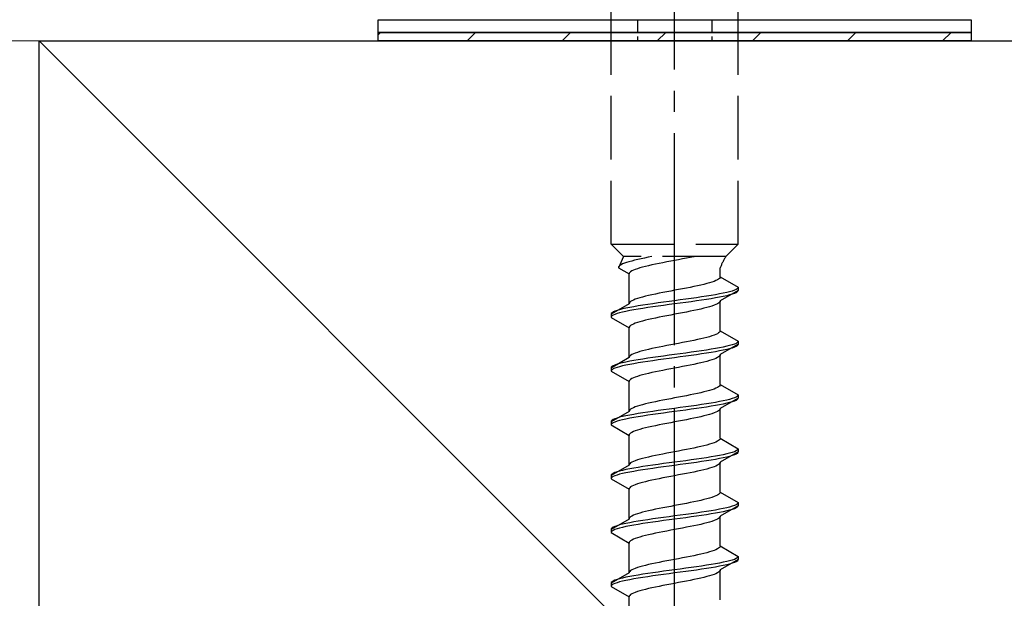
# Model space of a CAD drawing. Extents: x 175 to 1925, y 210 to 2805.
# Drawn here: x 387 to 433, y 1993 to 2020 of the extents above; entities that cross this region are included whole.
import ezdxf

# ---------------------------------------------------------------- set-up
doc = ezdxf.new("R2010")
doc.units = 0
doc.linetypes.add('YCENTER_1', pattern=[13, 10, -1, 1, -1])
doc.linetypes.add('YHIDDEN_1', pattern=[4, 3, -1])
for name, color, linetype, lineweight in [('YKK_13', 4, 'CONTINUOUS', 30), ('YSS_K', 3, 'CONTINUOUS', 13), ('YSS_KE', 3, 'CONTINUOUS', 30)]:
    doc.layers.add(name, color=color, linetype=linetype, lineweight=lineweight)

msp = doc.modelspace()

# ---------------------------------------------------------------- linework, layer by layer
at = {"layer": 'YKK_13', "linetype": 'YCENTER_1'}
msp.add_line((417.5, 1965.649), (417.5, 2034.048), dxfattribs=at)
at = {"layer": 'YKK_13', "linetype": 'YHIDDEN_1'}
for p, q in [((414.5, 2009.404), (414.5, 2023.904)), ((420.5, 2009.404), (420.5, 2023.904)), ((414.5, 2009.404), (420.5, 2009.404)), ((414.5, 2009.404), (415.08, 2008.824)), ((420.5, 2009.404), (419.92, 2008.824)), ((415.08, 2008.824), (414.842, 2008.297)), ((419.92, 2008.824), (415.08, 2008.824)), ((415.472, 2008.614), (415.345, 2008.579)), ((415.61, 2008.65), (415.472, 2008.614)), ((415.759, 2008.685), (415.61, 2008.65)), ((415.917, 2008.72), (415.759, 2008.685)), ((416.083, 2008.755), (415.917, 2008.72)), ((416.257, 2008.791), (416.083, 2008.755)), ((416.423, 2008.824), (416.257, 2008.791)), ((417.313, 2008.603), (417.127, 2008.568)), ((417.5, 2008.639), (417.313, 2008.603)), ((417.687, 2008.674), (417.5, 2008.639)), ((417.873, 2008.709), (417.687, 2008.674)), ((418.056, 2008.744), (417.873, 2008.709)), ((418.235, 2008.78), (418.056, 2008.744)), ((418.409, 2008.815), (418.235, 2008.78)), ((418.449, 2008.824), (418.409, 2008.815)), ((414.85, 2008.332), (414.842, 2008.297)), ((414.842, 2008.297), (415.35, 2008.004)), ((414.875, 2008.367), (414.85, 2008.332)), ((414.915, 2008.403), (414.875, 2008.367)), ((414.972, 2008.438), (414.915, 2008.403)), ((415.043, 2008.473), (414.972, 2008.438)), ((415.13, 2008.508), (415.043, 2008.473)), ((415.231, 2008.544), (415.13, 2008.508)), ((415.345, 2008.579), (415.231, 2008.544)), ((415.48, 2008.145), (415.423, 2008.109)), ((415.551, 2008.18), (415.48, 2008.145)), ((415.638, 2008.215), (415.551, 2008.18)), ((415.739, 2008.25), (415.638, 2008.215)), ((415.853, 2008.286), (415.739, 2008.25)), ((415.98, 2008.321), (415.853, 2008.286)), ((416.118, 2008.356), (415.98, 2008.321)), ((416.267, 2008.392), (416.118, 2008.356)), ((416.425, 2008.427), (416.267, 2008.392)), ((416.591, 2008.462), (416.425, 2008.427)), ((416.765, 2008.497), (416.591, 2008.462)), ((416.944, 2008.533), (416.765, 2008.497)), ((417.127, 2008.568), (416.944, 2008.533)), ((419.65, 2007.865), (419.65, 2008.285)), ((415.358, 2008.039), (415.35, 2008.004)), ((415.35, 2006.595), (415.35, 2008.004)), ((415.383, 2008.074), (415.358, 2008.039)), ((415.423, 2008.109), (415.383, 2008.074)), ((419.362, 2007.653), (419.261, 2007.618)), ((419.449, 2007.689), (419.362, 2007.653)), ((419.52, 2007.724), (419.449, 2007.689)), ((419.577, 2007.759), (419.52, 2007.724)), ((419.617, 2007.794), (419.577, 2007.759)), ((419.642, 2007.83), (419.617, 2007.794)), ((419.65, 2007.865), (419.642, 2007.83)), ((419.65, 2007.865), (420.5, 2007.374)), ((417.313, 2007.195), (417.127, 2007.159)), ((417.5, 2007.23), (417.313, 2007.195)), ((417.687, 2007.265), (417.5, 2007.23)), ((417.873, 2007.301), (417.687, 2007.265)), ((418.056, 2007.336), (417.873, 2007.301)), ((418.235, 2007.371), (418.056, 2007.336)), ((418.409, 2007.406), (418.235, 2007.371)), ((418.575, 2007.442), (418.409, 2007.406)), ((418.733, 2007.477), (418.575, 2007.442)), ((418.882, 2007.512), (418.733, 2007.477)), ((419.02, 2007.547), (418.882, 2007.512)), ((419.147, 2007.583), (419.02, 2007.547)), ((419.261, 2007.618), (419.147, 2007.583)), ((420.5, 2007.224), (419.65, 2006.734)), ((420.219, 2007.198), (420.098, 2007.163)), ((420.319, 2007.233), (420.219, 2007.198)), ((420.398, 2007.268), (420.319, 2007.233)), ((420.454, 2007.304), (420.398, 2007.268)), ((420.489, 2007.339), (420.454, 2007.304)), ((420.489, 2007.189), (420.454, 2007.154)), ((420.5, 2007.374), (420.489, 2007.339)), ((420.5, 2007.224), (420.489, 2007.189)), ((420.5, 2007.374), (420.5, 2007.224)), ((415.48, 2006.736), (415.423, 2006.701)), ((415.551, 2006.771), (415.48, 2006.736)), ((415.638, 2006.807), (415.551, 2006.771)), ((415.739, 2006.842), (415.638, 2006.807)), ((415.853, 2006.877), (415.739, 2006.842)), ((415.98, 2006.912), (415.853, 2006.877)), ((416.118, 2006.948), (415.98, 2006.912)), ((416.267, 2006.983), (416.118, 2006.948)), ((416.425, 2007.018), (416.267, 2006.983)), ((416.591, 2007.054), (416.425, 2007.018)), ((416.765, 2007.089), (416.591, 2007.054)), ((416.944, 2007.124), (416.765, 2007.089)), ((417.127, 2007.159), (416.944, 2007.124)), ((417.5, 2006.739), (417.239, 2006.704)), ((417.761, 2006.775), (417.5, 2006.739)), ((418.021, 2006.81), (417.761, 2006.775)), ((418.276, 2006.845), (418.021, 2006.81)), ((418.526, 2006.88), (418.276, 2006.845)), ((418.526, 2006.73), (418.276, 2006.695)), ((418.768, 2006.916), (418.526, 2006.88)), ((418.768, 2006.766), (418.526, 2006.73)), ((419, 2006.951), (418.768, 2006.916)), ((419, 2006.801), (418.768, 2006.766)), ((419.221, 2006.986), (419, 2006.951)), ((419.221, 2006.836), (419, 2006.801)), ((419.428, 2007.021), (419.221, 2006.986)), ((419.428, 2006.871), (419.221, 2006.836)), ((419.621, 2007.057), (419.428, 2007.021)), ((419.621, 2006.907), (419.428, 2006.871)), ((419.798, 2007.092), (419.621, 2007.057)), ((419.798, 2006.942), (419.621, 2006.907)), ((419.65, 2006.734), (419.642, 2006.698)), ((419.65, 2005.325), (419.65, 2006.734)), ((419.957, 2007.127), (419.798, 2007.092)), ((419.957, 2006.977), (419.798, 2006.942)), ((420.098, 2007.163), (419.957, 2007.127)), ((420.098, 2007.013), (419.957, 2006.977)), ((420.219, 2007.048), (420.098, 2007.013)), ((420.319, 2007.083), (420.219, 2007.048)), ((420.398, 2007.118), (420.319, 2007.083)), ((420.454, 2007.154), (420.398, 2007.118)), ((415.35, 2006.595), (414.5, 2006.104)), ((414.781, 2006.281), (414.681, 2006.245)), ((414.902, 2006.316), (414.781, 2006.281)), ((415.043, 2006.351), (414.902, 2006.316)), ((415.202, 2006.386), (415.043, 2006.351)), ((415.379, 2006.422), (415.202, 2006.386)), ((415.379, 2006.272), (415.202, 2006.236)), ((415.358, 2006.63), (415.35, 2006.595)), ((415.383, 2006.666), (415.358, 2006.63)), ((415.572, 2006.457), (415.379, 2006.422)), ((415.572, 2006.307), (415.379, 2006.272)), ((415.423, 2006.701), (415.383, 2006.666)), ((415.779, 2006.492), (415.572, 2006.457)), ((415.779, 2006.342), (415.572, 2006.307)), ((416, 2006.528), (415.779, 2006.492)), ((416, 2006.378), (415.779, 2006.342)), ((416.232, 2006.563), (416, 2006.528)), ((416.232, 2006.413), (416, 2006.378)), ((416.474, 2006.598), (416.232, 2006.563)), ((416.474, 2006.448), (416.232, 2006.413)), ((416.724, 2006.633), (416.474, 2006.598)), ((416.724, 2006.483), (416.474, 2006.448)), ((416.979, 2006.669), (416.724, 2006.633)), ((416.979, 2006.519), (416.724, 2006.483)), ((417.239, 2006.704), (416.979, 2006.669)), ((417.239, 2006.554), (416.979, 2006.519)), ((417.5, 2006.589), (417.239, 2006.554)), ((417.761, 2006.625), (417.5, 2006.589)), ((418.021, 2006.66), (417.761, 2006.625)), ((418.276, 2006.695), (418.021, 2006.66)), ((418.409, 2006.275), (418.235, 2006.24)), ((418.575, 2006.31), (418.409, 2006.275)), ((418.733, 2006.345), (418.575, 2006.31)), ((418.882, 2006.381), (418.733, 2006.345)), ((419.02, 2006.416), (418.882, 2006.381)), ((419.147, 2006.451), (419.02, 2006.416)), ((419.261, 2006.487), (419.147, 2006.451)), ((419.362, 2006.522), (419.261, 2006.487)), ((419.449, 2006.557), (419.362, 2006.522)), ((419.52, 2006.592), (419.449, 2006.557)), ((419.577, 2006.628), (419.52, 2006.592)), ((419.617, 2006.663), (419.577, 2006.628)), ((419.642, 2006.698), (419.617, 2006.663)), ((414.511, 2006.14), (414.5, 2006.104)), ((414.5, 2006.104), (414.5, 2005.954)), ((414.511, 2005.99), (414.5, 2005.954)), ((414.5, 2005.954), (415.35, 2005.464)), ((414.546, 2006.175), (414.511, 2006.14)), ((414.546, 2006.025), (414.511, 2005.99)), ((414.602, 2006.21), (414.546, 2006.175)), ((414.602, 2006.06), (414.546, 2006.025)), ((414.681, 2006.245), (414.602, 2006.21)), ((414.681, 2006.095), (414.602, 2006.06)), ((414.781, 2006.131), (414.681, 2006.095)), ((414.902, 2006.166), (414.781, 2006.131)), ((415.043, 2006.201), (414.902, 2006.166)), ((415.202, 2006.236), (415.043, 2006.201)), ((416.118, 2005.816), (415.98, 2005.781)), ((416.267, 2005.852), (416.118, 2005.816)), ((416.425, 2005.887), (416.267, 2005.852)), ((416.591, 2005.922), (416.425, 2005.887)), ((416.765, 2005.957), (416.591, 2005.922)), ((416.944, 2005.993), (416.765, 2005.957)), ((417.127, 2006.028), (416.944, 2005.993)), ((417.313, 2006.063), (417.127, 2006.028)), ((417.5, 2006.099), (417.313, 2006.063)), ((417.687, 2006.134), (417.5, 2006.099)), ((417.873, 2006.169), (417.687, 2006.134)), ((418.056, 2006.204), (417.873, 2006.169)), ((418.235, 2006.24), (418.056, 2006.204)), ((415.358, 2005.499), (415.35, 2005.464)), ((415.35, 2004.055), (415.35, 2005.464)), ((415.383, 2005.534), (415.358, 2005.499)), ((415.423, 2005.569), (415.383, 2005.534)), ((415.48, 2005.605), (415.423, 2005.569)), ((415.551, 2005.64), (415.48, 2005.605)), ((415.638, 2005.675), (415.551, 2005.64)), ((415.739, 2005.71), (415.638, 2005.675)), ((415.853, 2005.746), (415.739, 2005.71)), ((415.98, 2005.781), (415.853, 2005.746)), ((418.409, 2004.866), (418.235, 2004.831)), ((418.575, 2004.902), (418.409, 2004.866)), ((418.733, 2004.937), (418.575, 2004.902)), ((418.882, 2004.972), (418.733, 2004.937)), ((419.02, 2005.007), (418.882, 2004.972)), ((419.147, 2005.043), (419.02, 2005.007)), ((419.261, 2005.078), (419.147, 2005.043)), ((419.362, 2005.113), (419.261, 2005.078)), ((419.449, 2005.149), (419.362, 2005.113)), ((419.52, 2005.184), (419.449, 2005.149)), ((419.577, 2005.219), (419.52, 2005.184)), ((419.617, 2005.254), (419.577, 2005.219)), ((419.642, 2005.29), (419.617, 2005.254)), ((419.65, 2005.325), (419.642, 2005.29)), ((419.65, 2005.325), (420.5, 2004.834)), ((416.118, 2004.408), (415.98, 2004.372)), ((416.267, 2004.443), (416.118, 2004.408)), ((416.425, 2004.478), (416.267, 2004.443)), ((416.591, 2004.514), (416.425, 2004.478)), ((416.765, 2004.549), (416.591, 2004.514)), ((416.944, 2004.584), (416.765, 2004.549)), ((417.127, 2004.619), (416.944, 2004.584)), ((417.313, 2004.655), (417.127, 2004.619)), ((417.5, 2004.69), (417.313, 2004.655)), ((417.687, 2004.725), (417.5, 2004.69)), ((417.873, 2004.761), (417.687, 2004.725)), ((418.056, 2004.796), (417.873, 2004.761)), ((418.235, 2004.831), (418.056, 2004.796)), ((419, 2004.411), (418.768, 2004.376)), ((419.221, 2004.446), (419, 2004.411)), ((419.428, 2004.481), (419.221, 2004.446)), ((419.621, 2004.517), (419.428, 2004.481)), ((419.798, 2004.552), (419.621, 2004.517)), ((419.798, 2004.402), (419.621, 2004.367)), ((420.5, 2004.684), (419.65, 2004.194)), ((419.957, 2004.587), (419.798, 2004.552)), ((419.957, 2004.437), (419.798, 2004.402)), ((420.098, 2004.623), (419.957, 2004.587)), ((420.098, 2004.473), (419.957, 2004.437)), ((420.219, 2004.658), (420.098, 2004.623)), ((420.219, 2004.508), (420.098, 2004.473)), ((420.319, 2004.693), (420.219, 2004.658)), ((420.319, 2004.543), (420.219, 2004.508)), ((420.398, 2004.728), (420.319, 2004.693)), ((420.398, 2004.578), (420.319, 2004.543)), ((420.454, 2004.764), (420.398, 2004.728)), ((420.454, 2004.614), (420.398, 2004.578)), ((420.489, 2004.799), (420.454, 2004.764)), ((420.489, 2004.649), (420.454, 2004.614)), ((420.5, 2004.834), (420.489, 2004.799)), ((420.5, 2004.684), (420.489, 2004.649)), ((420.5, 2004.834), (420.5, 2004.684)), ((415.35, 2004.055), (414.5, 2003.564)), ((415.358, 2004.09), (415.35, 2004.055)), ((415.383, 2004.126), (415.358, 2004.09)), ((415.423, 2004.161), (415.383, 2004.126)), ((415.48, 2004.196), (415.423, 2004.161)), ((415.551, 2004.231), (415.48, 2004.196)), ((415.638, 2004.267), (415.551, 2004.231)), ((415.779, 2003.952), (415.572, 2003.917)), ((415.739, 2004.302), (415.638, 2004.267)), ((415.853, 2004.337), (415.739, 2004.302)), ((416, 2003.988), (415.779, 2003.952)), ((415.98, 2004.372), (415.853, 2004.337)), ((416.232, 2004.023), (416, 2003.988)), ((416.474, 2004.058), (416.232, 2004.023)), ((416.724, 2004.093), (416.474, 2004.058)), ((416.724, 2003.943), (416.474, 2003.908)), ((416.979, 2004.129), (416.724, 2004.093)), ((416.979, 2003.979), (416.724, 2003.943)), ((417.239, 2004.164), (416.979, 2004.129)), ((417.239, 2004.014), (416.979, 2003.979)), ((417.5, 2004.199), (417.239, 2004.164)), ((417.5, 2004.049), (417.239, 2004.014)), ((417.761, 2004.235), (417.5, 2004.199)), ((417.761, 2004.085), (417.5, 2004.049)), ((418.021, 2004.27), (417.761, 2004.235)), ((418.021, 2004.12), (417.761, 2004.085)), ((418.276, 2004.305), (418.021, 2004.27)), ((418.276, 2004.155), (418.021, 2004.12)), ((418.526, 2004.34), (418.276, 2004.305)), ((418.526, 2004.19), (418.276, 2004.155)), ((418.768, 2004.376), (418.526, 2004.34)), ((418.768, 2004.226), (418.526, 2004.19)), ((419, 2004.261), (418.768, 2004.226)), ((419.221, 2004.296), (419, 2004.261)), ((419.261, 2003.947), (419.147, 2003.911)), ((419.428, 2004.331), (419.221, 2004.296)), ((419.362, 2003.982), (419.261, 2003.947)), ((419.449, 2004.017), (419.362, 2003.982)), ((419.621, 2004.367), (419.428, 2004.331)), ((419.52, 2004.052), (419.449, 2004.017)), ((419.577, 2004.088), (419.52, 2004.052)), ((419.617, 2004.123), (419.577, 2004.088)), ((419.642, 2004.158), (419.617, 2004.123)), ((419.65, 2004.194), (419.642, 2004.158)), ((419.65, 2002.785), (419.65, 2004.194)), ((414.511, 2003.6), (414.5, 2003.564)), ((414.5, 2003.564), (414.5, 2003.414)), ((414.546, 2003.635), (414.511, 2003.6)), ((414.546, 2003.485), (414.511, 2003.45)), ((414.602, 2003.67), (414.546, 2003.635)), ((414.602, 2003.52), (414.546, 2003.485)), ((414.681, 2003.705), (414.602, 2003.67)), ((414.681, 2003.555), (414.602, 2003.52)), ((414.781, 2003.741), (414.681, 2003.705)), ((414.781, 2003.591), (414.681, 2003.555)), ((414.902, 2003.776), (414.781, 2003.741)), ((414.902, 2003.626), (414.781, 2003.591)), ((415.043, 2003.811), (414.902, 2003.776)), ((415.043, 2003.661), (414.902, 2003.626)), ((415.202, 2003.846), (415.043, 2003.811)), ((415.202, 2003.696), (415.043, 2003.661)), ((415.379, 2003.882), (415.202, 2003.846)), ((415.379, 2003.732), (415.202, 2003.696)), ((415.572, 2003.917), (415.379, 2003.882)), ((415.572, 2003.767), (415.379, 2003.732)), ((415.779, 2003.802), (415.572, 2003.767)), ((416, 2003.838), (415.779, 2003.802)), ((416.232, 2003.873), (416, 2003.838)), ((416.474, 2003.908), (416.232, 2003.873)), ((417.127, 2003.488), (416.944, 2003.453)), ((417.313, 2003.523), (417.127, 2003.488)), ((417.5, 2003.559), (417.313, 2003.523)), ((417.687, 2003.594), (417.5, 2003.559)), ((417.873, 2003.629), (417.687, 2003.594)), ((418.056, 2003.664), (417.873, 2003.629)), ((418.235, 2003.7), (418.056, 2003.664)), ((418.409, 2003.735), (418.235, 2003.7)), ((418.575, 2003.77), (418.409, 2003.735)), ((418.733, 2003.805), (418.575, 2003.77)), ((418.882, 2003.841), (418.733, 2003.805)), ((419.02, 2003.876), (418.882, 2003.841)), ((419.147, 2003.911), (419.02, 2003.876)), ((414.511, 2003.45), (414.5, 2003.414)), ((414.5, 2003.414), (415.35, 2002.924)), ((415.423, 2003.029), (415.383, 2002.994)), ((415.48, 2003.065), (415.423, 2003.029)), ((415.551, 2003.1), (415.48, 2003.065)), ((415.638, 2003.135), (415.551, 2003.1)), ((415.739, 2003.17), (415.638, 2003.135)), ((415.853, 2003.206), (415.739, 2003.17)), ((415.98, 2003.241), (415.853, 2003.206)), ((416.118, 2003.276), (415.98, 2003.241)), ((416.267, 2003.312), (416.118, 2003.276)), ((416.425, 2003.347), (416.267, 2003.312)), ((416.591, 2003.382), (416.425, 2003.347)), ((416.765, 2003.417), (416.591, 2003.382)), ((416.944, 2003.453), (416.765, 2003.417)), ((415.358, 2002.959), (415.35, 2002.924)), ((415.35, 2001.515), (415.35, 2002.924)), ((415.383, 2002.994), (415.358, 2002.959)), ((419.261, 2002.538), (419.147, 2002.503)), ((419.362, 2002.573), (419.261, 2002.538)), ((419.449, 2002.609), (419.362, 2002.573)), ((419.52, 2002.644), (419.449, 2002.609)), ((419.577, 2002.679), (419.52, 2002.644)), ((419.617, 2002.714), (419.577, 2002.679)), ((419.642, 2002.75), (419.617, 2002.714)), ((419.65, 2002.785), (419.642, 2002.75)), ((419.65, 2002.785), (420.5, 2002.294)), ((417.127, 2002.079), (416.944, 2002.044)), ((417.313, 2002.115), (417.127, 2002.079)), ((417.5, 2002.15), (417.313, 2002.115)), ((417.687, 2002.185), (417.5, 2002.15)), ((417.873, 2002.221), (417.687, 2002.185)), ((418.056, 2002.256), (417.873, 2002.221)), ((418.235, 2002.291), (418.056, 2002.256)), ((418.409, 2002.326), (418.235, 2002.291)), ((418.575, 2002.362), (418.409, 2002.326)), ((418.733, 2002.397), (418.575, 2002.362)), ((418.882, 2002.432), (418.733, 2002.397)), ((419.02, 2002.467), (418.882, 2002.432)), ((419.147, 2002.503), (419.02, 2002.467)), ((420.5, 2002.144), (419.65, 2001.654)), ((420.098, 2002.083), (419.957, 2002.047)), ((420.219, 2002.118), (420.098, 2002.083)), ((420.319, 2002.153), (420.219, 2002.118)), ((420.398, 2002.188), (420.319, 2002.153)), ((420.454, 2002.224), (420.398, 2002.188)), ((420.454, 2002.074), (420.398, 2002.038)), ((420.489, 2002.259), (420.454, 2002.224)), ((420.489, 2002.109), (420.454, 2002.074)), ((420.5, 2002.294), (420.489, 2002.259)), ((420.5, 2002.144), (420.489, 2002.109)), ((420.5, 2002.294), (420.5, 2002.144)), ((415.423, 2001.621), (415.383, 2001.586)), ((415.48, 2001.656), (415.423, 2001.621)), ((415.551, 2001.691), (415.48, 2001.656)), ((415.638, 2001.727), (415.551, 2001.691)), ((415.739, 2001.762), (415.638, 2001.727)), ((415.853, 2001.797), (415.739, 2001.762)), ((415.98, 2001.832), (415.853, 2001.797)), ((416.118, 2001.868), (415.98, 2001.832)), ((416.267, 2001.903), (416.118, 2001.868)), ((416.425, 2001.938), (416.267, 2001.903)), ((416.591, 2001.974), (416.425, 2001.938)), ((416.765, 2002.009), (416.591, 2001.974)), ((416.944, 2002.044), (416.765, 2002.009)), ((417.239, 2001.624), (416.979, 2001.589)), ((417.5, 2001.659), (417.239, 2001.624)), ((417.761, 2001.695), (417.5, 2001.659)), ((418.021, 2001.73), (417.761, 2001.695)), ((418.276, 2001.765), (418.021, 2001.73)), ((418.276, 2001.615), (418.021, 2001.58)), ((418.526, 2001.8), (418.276, 2001.765)), ((418.526, 2001.65), (418.276, 2001.615)), ((418.768, 2001.836), (418.526, 2001.8)), ((418.768, 2001.686), (418.526, 2001.65)), ((419, 2001.871), (418.768, 2001.836)), ((419, 2001.721), (418.768, 2001.686)), ((419.221, 2001.906), (419, 2001.871)), ((419.221, 2001.756), (419, 2001.721)), ((419.428, 2001.941), (419.221, 2001.906)), ((419.428, 2001.791), (419.221, 2001.756)), ((419.621, 2001.977), (419.428, 2001.941)), ((419.621, 2001.827), (419.428, 2001.791)), ((419.642, 2001.618), (419.617, 2001.583)), ((419.798, 2002.012), (419.621, 2001.977)), ((419.798, 2001.862), (419.621, 2001.827)), ((419.65, 2001.654), (419.642, 2001.618)), ((419.65, 2000.245), (419.65, 2001.654)), ((419.957, 2002.047), (419.798, 2002.012)), ((419.957, 2001.897), (419.798, 2001.862)), ((420.098, 2001.933), (419.957, 2001.897)), ((420.219, 2001.968), (420.098, 2001.933)), ((420.319, 2002.003), (420.219, 2001.968)), ((420.398, 2002.038), (420.319, 2002.003)), ((415.35, 2001.515), (414.5, 2001.024)), ((414.681, 2001.165), (414.602, 2001.13)), ((414.781, 2001.201), (414.681, 2001.165)), ((414.902, 2001.236), (414.781, 2001.201)), ((415.043, 2001.271), (414.902, 2001.236)), ((415.202, 2001.306), (415.043, 2001.271)), ((415.202, 2001.156), (415.043, 2001.121)), ((415.379, 2001.342), (415.202, 2001.306)), ((415.379, 2001.192), (415.202, 2001.156)), ((415.358, 2001.55), (415.35, 2001.515)), ((415.383, 2001.586), (415.358, 2001.55)), ((415.572, 2001.377), (415.379, 2001.342)), ((415.572, 2001.227), (415.379, 2001.192)), ((415.779, 2001.412), (415.572, 2001.377)), ((415.779, 2001.262), (415.572, 2001.227)), ((416, 2001.448), (415.779, 2001.412)), ((416, 2001.298), (415.779, 2001.262)), ((416.232, 2001.483), (416, 2001.448)), ((416.232, 2001.333), (416, 2001.298)), ((416.474, 2001.518), (416.232, 2001.483)), ((416.474, 2001.368), (416.232, 2001.333)), ((416.724, 2001.553), (416.474, 2001.518)), ((416.724, 2001.403), (416.474, 2001.368)), ((416.979, 2001.589), (416.724, 2001.553)), ((416.979, 2001.439), (416.724, 2001.403)), ((417.239, 2001.474), (416.979, 2001.439)), ((417.5, 2001.509), (417.239, 2001.474)), ((417.761, 2001.545), (417.5, 2001.509)), ((418.021, 2001.58), (417.761, 2001.545)), ((418.235, 2001.16), (418.056, 2001.124)), ((418.409, 2001.195), (418.235, 2001.16)), ((418.575, 2001.23), (418.409, 2001.195)), ((418.733, 2001.265), (418.575, 2001.23)), ((418.882, 2001.301), (418.733, 2001.265)), ((419.02, 2001.336), (418.882, 2001.301)), ((419.147, 2001.371), (419.02, 2001.336)), ((419.261, 2001.407), (419.147, 2001.371)), ((419.362, 2001.442), (419.261, 2001.407)), ((419.449, 2001.477), (419.362, 2001.442)), ((419.52, 2001.512), (419.449, 2001.477)), ((419.577, 2001.548), (419.52, 2001.512)), ((419.617, 2001.583), (419.577, 2001.548)), ((414.511, 2001.06), (414.5, 2001.024)), ((414.5, 2001.024), (414.5, 2000.874)), ((414.511, 2000.91), (414.5, 2000.874)), ((414.5, 2000.874), (415.35, 2000.384)), ((414.546, 2001.095), (414.511, 2001.06)), ((414.546, 2000.945), (414.511, 2000.91)), ((414.602, 2001.13), (414.546, 2001.095)), ((414.602, 2000.98), (414.546, 2000.945)), ((414.681, 2001.015), (414.602, 2000.98)), ((414.781, 2001.051), (414.681, 2001.015)), ((414.902, 2001.086), (414.781, 2001.051)), ((415.043, 2001.121), (414.902, 2001.086)), ((415.98, 2000.701), (415.853, 2000.666)), ((416.118, 2000.736), (415.98, 2000.701)), ((416.267, 2000.772), (416.118, 2000.736)), ((416.425, 2000.807), (416.267, 2000.772)), ((416.591, 2000.842), (416.425, 2000.807)), ((416.765, 2000.877), (416.591, 2000.842)), ((416.944, 2000.913), (416.765, 2000.877)), ((417.127, 2000.948), (416.944, 2000.913)), ((417.313, 2000.983), (417.127, 2000.948)), ((417.5, 2001.019), (417.313, 2000.983)), ((417.687, 2001.054), (417.5, 2001.019)), ((417.873, 2001.089), (417.687, 2001.054)), ((418.056, 2001.124), (417.873, 2001.089)), ((415.358, 2000.419), (415.35, 2000.384)), ((415.35, 1998.975), (415.35, 2000.384)), ((415.383, 2000.454), (415.358, 2000.419)), ((415.423, 2000.489), (415.383, 2000.454)), ((415.48, 2000.525), (415.423, 2000.489)), ((415.551, 2000.56), (415.48, 2000.525)), ((415.638, 2000.595), (415.551, 2000.56)), ((415.739, 2000.63), (415.638, 2000.595)), ((415.853, 2000.666), (415.739, 2000.63)), ((419.65, 2000.245), (419.642, 2000.21)), ((419.65, 2000.245), (420.5, 1999.754)), ((418.235, 1999.751), (418.056, 1999.716)), ((418.409, 1999.786), (418.235, 1999.751)), ((418.575, 1999.822), (418.409, 1999.786)), ((418.733, 1999.857), (418.575, 1999.822)), ((418.882, 1999.892), (418.733, 1999.857)), ((419.02, 1999.927), (418.882, 1999.892)), ((419.147, 1999.963), (419.02, 1999.927)), ((419.261, 1999.998), (419.147, 1999.963)), ((419.362, 2000.033), (419.261, 1999.998)), ((419.449, 2000.069), (419.362, 2000.033)), ((419.52, 2000.104), (419.449, 2000.069)), ((419.577, 2000.139), (419.52, 2000.104)), ((419.617, 2000.174), (419.577, 2000.139)), ((419.642, 2000.21), (419.617, 2000.174)), ((420.5, 1999.754), (420.489, 1999.719)), ((420.5, 1999.754), (420.5, 1999.604)), ((415.98, 1999.292), (415.853, 1999.257)), ((416.118, 1999.328), (415.98, 1999.292)), ((416.267, 1999.363), (416.118, 1999.328)), ((416.425, 1999.398), (416.267, 1999.363)), ((416.591, 1999.434), (416.425, 1999.398)), ((416.765, 1999.469), (416.591, 1999.434)), ((416.944, 1999.504), (416.765, 1999.469)), ((417.127, 1999.539), (416.944, 1999.504)), ((417.313, 1999.575), (417.127, 1999.539)), ((417.5, 1999.61), (417.313, 1999.575)), ((417.687, 1999.645), (417.5, 1999.61)), ((417.873, 1999.681), (417.687, 1999.645)), ((418.056, 1999.716), (417.873, 1999.681)), ((418.768, 1999.296), (418.526, 1999.26)), ((419, 1999.331), (418.768, 1999.296)), ((419.221, 1999.366), (419, 1999.331)), ((419.428, 1999.401), (419.221, 1999.366)), ((419.621, 1999.437), (419.428, 1999.401)), ((419.621, 1999.287), (419.428, 1999.251)), ((419.798, 1999.472), (419.621, 1999.437)), ((419.798, 1999.322), (419.621, 1999.287)), ((420.5, 1999.604), (419.65, 1999.114)), ((419.957, 1999.507), (419.798, 1999.472)), ((419.957, 1999.357), (419.798, 1999.322)), ((420.098, 1999.543), (419.957, 1999.507)), ((420.098, 1999.393), (419.957, 1999.357)), ((420.219, 1999.578), (420.098, 1999.543)), ((420.219, 1999.428), (420.098, 1999.393)), ((420.319, 1999.613), (420.219, 1999.578)), ((420.319, 1999.463), (420.219, 1999.428)), ((420.398, 1999.648), (420.319, 1999.613)), ((420.398, 1999.498), (420.319, 1999.463)), ((420.454, 1999.684), (420.398, 1999.648)), ((420.454, 1999.534), (420.398, 1999.498)), ((420.489, 1999.719), (420.454, 1999.684)), ((420.489, 1999.569), (420.454, 1999.534)), ((420.5, 1999.604), (420.489, 1999.569)), ((415.35, 1998.975), (414.5, 1998.484)), ((415.358, 1999.01), (415.35, 1998.975)), ((415.383, 1999.046), (415.358, 1999.01)), ((415.572, 1998.837), (415.379, 1998.802)), ((415.423, 1999.081), (415.383, 1999.046)), ((415.48, 1999.116), (415.423, 1999.081)), ((415.551, 1999.151), (415.48, 1999.116)), ((415.638, 1999.187), (415.551, 1999.151)), ((415.779, 1998.872), (415.572, 1998.837)), ((415.739, 1999.222), (415.638, 1999.187)), ((415.853, 1999.257), (415.739, 1999.222)), ((416, 1998.908), (415.779, 1998.872)), ((416.232, 1998.943), (416, 1998.908)), ((416.474, 1998.978), (416.232, 1998.943)), ((416.474, 1998.828), (416.232, 1998.793)), ((416.724, 1999.013), (416.474, 1998.978)), ((416.724, 1998.863), (416.474, 1998.828)), ((416.979, 1999.049), (416.724, 1999.013)), ((416.979, 1998.899), (416.724, 1998.863)), ((417.239, 1999.084), (416.979, 1999.049)), ((417.239, 1998.934), (416.979, 1998.899)), ((417.5, 1999.119), (417.239, 1999.084)), ((417.5, 1998.969), (417.239, 1998.934)), ((417.761, 1999.155), (417.5, 1999.119)), ((417.761, 1999.005), (417.5, 1998.969)), ((418.021, 1999.19), (417.761, 1999.155)), ((418.021, 1999.04), (417.761, 1999.005)), ((418.276, 1999.225), (418.021, 1999.19)), ((418.276, 1999.075), (418.021, 1999.04)), ((418.526, 1999.26), (418.276, 1999.225)), ((418.526, 1999.11), (418.276, 1999.075)), ((418.768, 1999.146), (418.526, 1999.11)), ((419, 1999.181), (418.768, 1999.146)), ((419.221, 1999.216), (419, 1999.181)), ((419.147, 1998.831), (419.02, 1998.796)), ((419.261, 1998.867), (419.147, 1998.831)), ((419.428, 1999.251), (419.221, 1999.216)), ((419.362, 1998.902), (419.261, 1998.867)), ((419.449, 1998.937), (419.362, 1998.902)), ((419.52, 1998.972), (419.449, 1998.937)), ((419.577, 1999.008), (419.52, 1998.972)), ((419.617, 1999.043), (419.577, 1999.008)), ((419.642, 1999.078), (419.617, 1999.043)), ((419.65, 1999.114), (419.642, 1999.078)), ((419.65, 1997.705), (419.65, 1999.114)), ((414.511, 1998.52), (414.5, 1998.484)), ((414.5, 1998.484), (414.5, 1998.334)), ((414.511, 1998.37), (414.5, 1998.334)), ((414.546, 1998.555), (414.511, 1998.52)), ((414.546, 1998.405), (414.511, 1998.37)), ((414.602, 1998.59), (414.546, 1998.555)), ((414.602, 1998.44), (414.546, 1998.405)), ((414.681, 1998.625), (414.602, 1998.59)), ((414.681, 1998.475), (414.602, 1998.44)), ((414.781, 1998.661), (414.681, 1998.625)), ((414.781, 1998.511), (414.681, 1998.475)), ((414.902, 1998.696), (414.781, 1998.661)), ((414.902, 1998.546), (414.781, 1998.511)), ((415.043, 1998.731), (414.902, 1998.696)), ((415.043, 1998.581), (414.902, 1998.546)), ((415.202, 1998.766), (415.043, 1998.731)), ((415.202, 1998.616), (415.043, 1998.581)), ((415.379, 1998.802), (415.202, 1998.766)), ((415.379, 1998.652), (415.202, 1998.616)), ((415.572, 1998.687), (415.379, 1998.652)), ((415.779, 1998.722), (415.572, 1998.687)), ((416, 1998.758), (415.779, 1998.722)), ((416.232, 1998.793), (416, 1998.758)), ((416.944, 1998.373), (416.765, 1998.337)), ((417.127, 1998.408), (416.944, 1998.373)), ((417.313, 1998.443), (417.127, 1998.408)), ((417.5, 1998.479), (417.313, 1998.443)), ((417.687, 1998.514), (417.5, 1998.479)), ((417.873, 1998.549), (417.687, 1998.514)), ((418.056, 1998.584), (417.873, 1998.549)), ((418.235, 1998.62), (418.056, 1998.584)), ((418.409, 1998.655), (418.235, 1998.62)), ((418.575, 1998.69), (418.409, 1998.655)), ((418.733, 1998.725), (418.575, 1998.69)), ((418.882, 1998.761), (418.733, 1998.725)), ((419.02, 1998.796), (418.882, 1998.761)), ((414.5, 1998.334), (415.35, 1997.844)), ((415.383, 1997.914), (415.358, 1997.879)), ((415.423, 1997.949), (415.383, 1997.914)), ((415.48, 1997.985), (415.423, 1997.949)), ((415.551, 1998.02), (415.48, 1997.985)), ((415.638, 1998.055), (415.551, 1998.02)), ((415.739, 1998.09), (415.638, 1998.055)), ((415.853, 1998.126), (415.739, 1998.09)), ((415.98, 1998.161), (415.853, 1998.126)), ((416.118, 1998.196), (415.98, 1998.161)), ((416.267, 1998.232), (416.118, 1998.196)), ((416.425, 1998.267), (416.267, 1998.232)), ((416.591, 1998.302), (416.425, 1998.267)), ((416.765, 1998.337), (416.591, 1998.302)), ((415.358, 1997.879), (415.35, 1997.844)), ((415.35, 1996.435), (415.35, 1997.844)), ((419.261, 1997.458), (419.147, 1997.423)), ((419.362, 1997.493), (419.261, 1997.458)), ((419.449, 1997.529), (419.362, 1997.493)), ((419.52, 1997.564), (419.449, 1997.529)), ((419.577, 1997.599), (419.52, 1997.564)), ((419.617, 1997.634), (419.577, 1997.599)), ((419.642, 1997.67), (419.617, 1997.634)), ((419.65, 1997.705), (419.642, 1997.67)), ((419.65, 1997.705), (420.5, 1997.214)), ((416.944, 1996.964), (416.765, 1996.929)), ((417.127, 1996.999), (416.944, 1996.964)), ((417.313, 1997.035), (417.127, 1996.999)), ((417.5, 1997.07), (417.313, 1997.035)), ((417.687, 1997.105), (417.5, 1997.07)), ((417.873, 1997.141), (417.687, 1997.105)), ((418.056, 1997.176), (417.873, 1997.141)), ((418.235, 1997.211), (418.056, 1997.176)), ((418.409, 1997.246), (418.235, 1997.211)), ((418.575, 1997.282), (418.409, 1997.246)), ((418.733, 1997.317), (418.575, 1997.282)), ((418.882, 1997.352), (418.733, 1997.317)), ((419.02, 1997.387), (418.882, 1997.352)), ((419.147, 1997.423), (419.02, 1997.387)), ((420.5, 1997.064), (419.65, 1996.574)), ((419.957, 1996.967), (419.798, 1996.932)), ((420.098, 1997.003), (419.957, 1996.967)), ((420.219, 1997.038), (420.098, 1997.003)), ((420.319, 1997.073), (420.219, 1997.038)), ((420.398, 1997.108), (420.319, 1997.073)), ((420.454, 1997.144), (420.398, 1997.108)), ((420.454, 1996.994), (420.398, 1996.958)), ((420.489, 1997.179), (420.454, 1997.144)), ((420.489, 1997.029), (420.454, 1996.994)), ((420.5, 1997.214), (420.489, 1997.179)), ((420.5, 1997.064), (420.489, 1997.029)), ((420.5, 1997.214), (420.5, 1997.064)), ((415.383, 1996.506), (415.358, 1996.47)), ((415.423, 1996.541), (415.383, 1996.506)), ((415.48, 1996.576), (415.423, 1996.541)), ((415.551, 1996.611), (415.48, 1996.576)), ((415.638, 1996.647), (415.551, 1996.611)), ((415.739, 1996.682), (415.638, 1996.647)), ((415.853, 1996.717), (415.739, 1996.682)), ((415.98, 1996.752), (415.853, 1996.717)), ((416.118, 1996.788), (415.98, 1996.752)), ((416.267, 1996.823), (416.118, 1996.788)), ((416.425, 1996.858), (416.267, 1996.823)), ((416.591, 1996.894), (416.425, 1996.858)), ((416.765, 1996.929), (416.591, 1996.894)), ((416.979, 1996.509), (416.724, 1996.473)), ((417.239, 1996.544), (416.979, 1996.509)), ((417.5, 1996.579), (417.239, 1996.544)), ((417.761, 1996.615), (417.5, 1996.579)), ((418.021, 1996.65), (417.761, 1996.615)), ((418.021, 1996.5), (417.761, 1996.465)), ((418.276, 1996.685), (418.021, 1996.65)), ((418.276, 1996.535), (418.021, 1996.5)), ((418.526, 1996.72), (418.276, 1996.685)), ((418.526, 1996.57), (418.276, 1996.535)), ((418.768, 1996.756), (418.526, 1996.72)), ((418.768, 1996.606), (418.526, 1996.57)), ((419, 1996.791), (418.768, 1996.756)), ((419, 1996.641), (418.768, 1996.606)), ((419.221, 1996.826), (419, 1996.791)), ((419.221, 1996.676), (419, 1996.641)), ((419.428, 1996.861), (419.221, 1996.826)), ((419.428, 1996.711), (419.221, 1996.676)), ((419.621, 1996.897), (419.428, 1996.861)), ((419.621, 1996.747), (419.428, 1996.711)), ((419.617, 1996.503), (419.577, 1996.468)), ((419.642, 1996.538), (419.617, 1996.503)), ((419.798, 1996.932), (419.621, 1996.897)), ((419.798, 1996.782), (419.621, 1996.747)), ((419.65, 1996.574), (419.642, 1996.538)), ((419.65, 1995.165), (419.65, 1996.574)), ((419.957, 1996.817), (419.798, 1996.782)), ((420.098, 1996.853), (419.957, 1996.817)), ((420.219, 1996.888), (420.098, 1996.853)), ((420.319, 1996.923), (420.219, 1996.888)), ((420.398, 1996.958), (420.319, 1996.923)), ((415.35, 1996.435), (414.5, 1995.944)), ((414.602, 1996.05), (414.546, 1996.015)), ((414.681, 1996.085), (414.602, 1996.05)), ((414.781, 1996.121), (414.681, 1996.085)), ((414.902, 1996.156), (414.781, 1996.121)), ((415.043, 1996.191), (414.902, 1996.156)), ((415.043, 1996.041), (414.902, 1996.006)), ((415.202, 1996.226), (415.043, 1996.191)), ((415.202, 1996.076), (415.043, 1996.041)), ((415.379, 1996.262), (415.202, 1996.226)), ((415.379, 1996.112), (415.202, 1996.076)), ((415.358, 1996.47), (415.35, 1996.435)), ((415.572, 1996.297), (415.379, 1996.262)), ((415.572, 1996.147), (415.379, 1996.112)), ((415.779, 1996.332), (415.572, 1996.297)), ((415.779, 1996.182), (415.572, 1996.147)), ((416, 1996.368), (415.779, 1996.332)), ((416, 1996.218), (415.779, 1996.182)), ((416.232, 1996.403), (416, 1996.368)), ((416.232, 1996.253), (416, 1996.218)), ((416.474, 1996.438), (416.232, 1996.403)), ((416.474, 1996.288), (416.232, 1996.253)), ((416.724, 1996.473), (416.474, 1996.438)), ((416.724, 1996.323), (416.474, 1996.288)), ((416.979, 1996.359), (416.724, 1996.323)), ((417.239, 1996.394), (416.979, 1996.359)), ((417.5, 1996.429), (417.239, 1996.394)), ((417.761, 1996.465), (417.5, 1996.429)), ((418.056, 1996.044), (417.873, 1996.009)), ((418.235, 1996.08), (418.056, 1996.044)), ((418.409, 1996.115), (418.235, 1996.08)), ((418.575, 1996.15), (418.409, 1996.115)), ((418.733, 1996.185), (418.575, 1996.15)), ((418.882, 1996.221), (418.733, 1996.185)), ((419.02, 1996.256), (418.882, 1996.221)), ((419.147, 1996.291), (419.02, 1996.256)), ((419.261, 1996.327), (419.147, 1996.291)), ((419.362, 1996.362), (419.261, 1996.327)), ((419.449, 1996.397), (419.362, 1996.362)), ((419.52, 1996.432), (419.449, 1996.397)), ((419.577, 1996.468), (419.52, 1996.432)), ((414.511, 1995.98), (414.5, 1995.944)), ((414.5, 1995.944), (414.5, 1995.794)), ((414.511, 1995.83), (414.5, 1995.794)), ((414.5, 1995.794), (415.35, 1995.304)), ((414.546, 1996.015), (414.511, 1995.98)), ((414.546, 1995.865), (414.511, 1995.83)), ((414.602, 1995.9), (414.546, 1995.865)), ((414.681, 1995.935), (414.602, 1995.9)), ((414.781, 1995.971), (414.681, 1995.935)), ((414.902, 1996.006), (414.781, 1995.971)), ((415.853, 1995.586), (415.739, 1995.55)), ((415.98, 1995.621), (415.853, 1995.586)), ((416.118, 1995.656), (415.98, 1995.621)), ((416.267, 1995.692), (416.118, 1995.656)), ((416.425, 1995.727), (416.267, 1995.692)), ((416.591, 1995.762), (416.425, 1995.727)), ((416.765, 1995.797), (416.591, 1995.762)), ((416.944, 1995.833), (416.765, 1995.797)), ((417.127, 1995.868), (416.944, 1995.833)), ((417.313, 1995.903), (417.127, 1995.868)), ((417.5, 1995.939), (417.313, 1995.903)), ((417.687, 1995.974), (417.5, 1995.939)), ((417.873, 1996.009), (417.687, 1995.974)), ((415.358, 1995.339), (415.35, 1995.304)), ((415.35, 1993.895), (415.35, 1995.304)), ((415.383, 1995.374), (415.358, 1995.339)), ((415.423, 1995.409), (415.383, 1995.374)), ((415.48, 1995.445), (415.423, 1995.409)), ((415.551, 1995.48), (415.48, 1995.445)), ((415.638, 1995.515), (415.551, 1995.48)), ((415.739, 1995.55), (415.638, 1995.515)), ((419.642, 1995.13), (419.617, 1995.094)), ((419.65, 1995.165), (419.642, 1995.13)), ((419.65, 1995.165), (420.5, 1994.674)), ((418.056, 1994.636), (417.873, 1994.601)), ((418.235, 1994.671), (418.056, 1994.636)), ((418.409, 1994.706), (418.235, 1994.671)), ((418.575, 1994.742), (418.409, 1994.706)), ((418.733, 1994.777), (418.575, 1994.742)), ((418.882, 1994.812), (418.733, 1994.777)), ((419.02, 1994.847), (418.882, 1994.812)), ((419.147, 1994.883), (419.02, 1994.847)), ((419.261, 1994.918), (419.147, 1994.883)), ((419.362, 1994.953), (419.261, 1994.918)), ((419.449, 1994.989), (419.362, 1994.953)), ((419.52, 1995.024), (419.449, 1994.989)), ((419.577, 1995.059), (419.52, 1995.024)), ((419.617, 1995.094), (419.577, 1995.059)), ((420.489, 1994.639), (420.454, 1994.604)), ((420.5, 1994.674), (420.489, 1994.639)), ((420.5, 1994.674), (420.5, 1994.524)), ((415.853, 1994.177), (415.739, 1994.142)), ((415.98, 1994.212), (415.853, 1994.177)), ((416.118, 1994.248), (415.98, 1994.212)), ((416.267, 1994.283), (416.118, 1994.248)), ((416.425, 1994.318), (416.267, 1994.283)), ((416.591, 1994.354), (416.425, 1994.318)), ((416.765, 1994.389), (416.591, 1994.354)), ((416.944, 1994.424), (416.765, 1994.389)), ((417.127, 1994.459), (416.944, 1994.424)), ((417.313, 1994.495), (417.127, 1994.459)), ((417.5, 1994.53), (417.313, 1994.495)), ((417.687, 1994.565), (417.5, 1994.53)), ((417.873, 1994.601), (417.687, 1994.565)), ((418.526, 1994.18), (418.276, 1994.145)), ((418.768, 1994.216), (418.526, 1994.18)), ((419, 1994.251), (418.768, 1994.216)), ((419.221, 1994.286), (419, 1994.251)), ((419.428, 1994.321), (419.221, 1994.286)), ((419.428, 1994.171), (419.221, 1994.136)), ((419.621, 1994.357), (419.428, 1994.321)), ((419.621, 1994.207), (419.428, 1994.171)), ((419.798, 1994.392), (419.621, 1994.357)), ((419.798, 1994.242), (419.621, 1994.207)), ((420.5, 1994.524), (419.65, 1994.034)), ((419.957, 1994.427), (419.798, 1994.392)), ((419.957, 1994.277), (419.798, 1994.242)), ((420.098, 1994.463), (419.957, 1994.427)), ((420.098, 1994.313), (419.957, 1994.277)), ((420.219, 1994.498), (420.098, 1994.463)), ((420.219, 1994.348), (420.098, 1994.313)), ((420.319, 1994.533), (420.219, 1994.498)), ((420.319, 1994.383), (420.219, 1994.348)), ((420.398, 1994.568), (420.319, 1994.533)), ((420.398, 1994.418), (420.319, 1994.383)), ((420.454, 1994.604), (420.398, 1994.568)), ((420.454, 1994.454), (420.398, 1994.418)), ((420.489, 1994.489), (420.454, 1994.454)), ((420.5, 1994.524), (420.489, 1994.489)), ((415.35, 1993.895), (414.5, 1993.404)), ((415.379, 1993.722), (415.202, 1993.686)), ((415.358, 1993.93), (415.35, 1993.895)), ((415.383, 1993.966), (415.358, 1993.93)), ((415.572, 1993.757), (415.379, 1993.722)), ((415.423, 1994.001), (415.383, 1993.966)), ((415.48, 1994.036), (415.423, 1994.001)), ((415.551, 1994.071), (415.48, 1994.036)), ((415.638, 1994.107), (415.551, 1994.071)), ((415.779, 1993.792), (415.572, 1993.757)), ((415.739, 1994.142), (415.638, 1994.107)), ((416, 1993.828), (415.779, 1993.792)), ((416.232, 1993.863), (416, 1993.828)), ((416.232, 1993.713), (416, 1993.678)), ((416.474, 1993.898), (416.232, 1993.863)), ((416.474, 1993.748), (416.232, 1993.713)), ((416.724, 1993.933), (416.474, 1993.898)), ((416.724, 1993.783), (416.474, 1993.748)), ((416.979, 1993.969), (416.724, 1993.933)), ((416.979, 1993.819), (416.724, 1993.783)), ((417.239, 1994.004), (416.979, 1993.969)), ((417.239, 1993.854), (416.979, 1993.819)), ((417.5, 1994.039), (417.239, 1994.004)), ((417.5, 1993.889), (417.239, 1993.854)), ((417.761, 1994.075), (417.5, 1994.039)), ((417.761, 1993.925), (417.5, 1993.889)), ((418.021, 1994.11), (417.761, 1994.075)), ((418.021, 1993.96), (417.761, 1993.925)), ((418.276, 1994.145), (418.021, 1994.11)), ((418.276, 1993.995), (418.021, 1993.96)), ((418.526, 1994.03), (418.276, 1993.995)), ((418.768, 1994.066), (418.526, 1994.03)), ((419, 1994.101), (418.768, 1994.066)), ((419.02, 1993.716), (418.882, 1993.681)), ((419.221, 1994.136), (419, 1994.101)), ((419.147, 1993.751), (419.02, 1993.716)), ((419.261, 1993.787), (419.147, 1993.751)), ((419.362, 1993.822), (419.261, 1993.787)), ((419.449, 1993.857), (419.362, 1993.822)), ((419.52, 1993.892), (419.449, 1993.857)), ((419.577, 1993.928), (419.52, 1993.892)), ((419.617, 1993.963), (419.577, 1993.928)), ((419.642, 1993.998), (419.617, 1993.963)), ((419.65, 1994.034), (419.642, 1993.998)), ((419.65, 1992.625), (419.65, 1994.034)), ((414.511, 1993.44), (414.5, 1993.404)), ((414.5, 1993.404), (414.5, 1993.254)), ((414.511, 1993.29), (414.5, 1993.254)), ((414.5, 1993.254), (415.35, 1992.764)), ((414.546, 1993.475), (414.511, 1993.44)), ((414.546, 1993.325), (414.511, 1993.29)), ((414.602, 1993.51), (414.546, 1993.475)), ((414.602, 1993.36), (414.546, 1993.325)), ((414.681, 1993.545), (414.602, 1993.51)), ((414.681, 1993.395), (414.602, 1993.36)), ((414.781, 1993.581), (414.681, 1993.545)), ((414.781, 1993.431), (414.681, 1993.395)), ((414.902, 1993.616), (414.781, 1993.581)), ((414.902, 1993.466), (414.781, 1993.431)), ((415.043, 1993.651), (414.902, 1993.616)), ((415.043, 1993.501), (414.902, 1993.466)), ((415.202, 1993.686), (415.043, 1993.651)), ((415.202, 1993.536), (415.043, 1993.501)), ((415.379, 1993.572), (415.202, 1993.536)), ((415.572, 1993.607), (415.379, 1993.572)), ((415.779, 1993.642), (415.572, 1993.607)), ((416, 1993.678), (415.779, 1993.642)), ((416.765, 1993.257), (416.591, 1993.222)), ((416.944, 1993.293), (416.765, 1993.257)), ((417.127, 1993.328), (416.944, 1993.293)), ((417.313, 1993.363), (417.127, 1993.328)), ((417.5, 1993.399), (417.313, 1993.363)), ((417.687, 1993.434), (417.5, 1993.399)), ((417.873, 1993.469), (417.687, 1993.434)), ((418.056, 1993.504), (417.873, 1993.469)), ((418.235, 1993.54), (418.056, 1993.504)), ((418.409, 1993.575), (418.235, 1993.54)), ((418.575, 1993.61), (418.409, 1993.575)), ((418.733, 1993.645), (418.575, 1993.61)), ((418.882, 1993.681), (418.733, 1993.645)), ((415.358, 1992.799), (415.35, 1992.764)), ((415.383, 1992.834), (415.358, 1992.799)), ((415.423, 1992.869), (415.383, 1992.834)), ((415.48, 1992.905), (415.423, 1992.869)), ((415.551, 1992.94), (415.48, 1992.905)), ((415.638, 1992.975), (415.551, 1992.94)), ((415.739, 1993.01), (415.638, 1992.975)), ((415.853, 1993.046), (415.739, 1993.01)), ((415.98, 1993.081), (415.853, 1993.046)), ((416.118, 1993.116), (415.98, 1993.081)), ((416.267, 1993.152), (416.118, 1993.116)), ((416.425, 1993.187), (416.267, 1993.152)), ((416.591, 1993.222), (416.425, 1993.187)), ((415.35, 1991.355), (415.35, 1992.764))]:
    msp.add_line(p, q, dxfattribs=at)
at = {"layer": 'YKK_13'}
for p, q in [((403.5, 2020.004), (431.5, 2020.004)), ((403.5, 2019.404), (403.5, 2020.004)), ((431.5, 2020.004), (431.5, 2019.404)), ((431.5, 2019.404), (403.5, 2019.404)), ((403.5, 2019.404), (431.5, 2019.404)), ((403.5, 2019.004), (403.5, 2019.404)), ((431.5, 2019.404), (431.5, 2019.004)), ((431.5, 2019.004), (403.5, 2019.004))]:
    msp.add_line(p, q, dxfattribs=at)
at = {"layer": 'YKK_13', "linetype": 'YHIDDEN_1', "ltscale": 0.2}
for p, q in [((415.75, 2020.004), (415.75, 2019.004)), ((419.25, 2020.004), (419.25, 2019.004))]:
    msp.add_line(p, q, dxfattribs=at)
at = {"layer": 'YKK_13', "linetype": 'Continuous'}
for p, q in [((403.5, 2019.292), (403.611, 2019.404)), ((407.701, 2019.004), (408.101, 2019.404)), ((412.191, 2019.004), (412.591, 2019.404)), ((416.682, 2019.004), (417.082, 2019.404)), ((421.172, 2019.004), (421.572, 2019.404)), ((425.662, 2019.004), (426.062, 2019.404)), ((430.152, 2019.004), (430.552, 2019.404))]:
    msp.add_line(p, q, dxfattribs=at)
at = {"layer": 'YKK_13', "linetype": 'YHIDDEN_1'}
msp.add_arc((421.859, 2007.515), 2.339, 145.9737, 160.7714, dxfattribs=at)
at = {"layer": 'YSS_K'}
for p, q in [((387.5, 2019.004), (369.5, 2019.004)), ((387.5, 2019.004), (492.5, 1914.004)), ((387.5, 1909.004), (387.5, 2019.004))]:
    msp.add_line(p, q, dxfattribs=at)
at = {"layer": 'YSS_KE'}
for p, q in [((387.5, 2019.004), (492.5, 2019.004)), ((387.5, 1914.004), (387.5, 2019.004))]:
    msp.add_line(p, q, dxfattribs=at)

doc.saveas('drawing.dxf')
